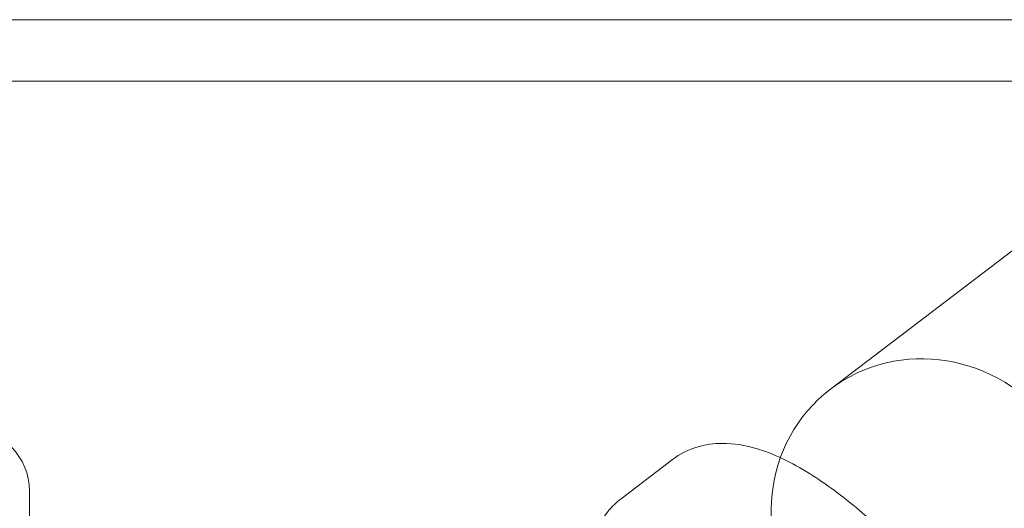
# Model space of a CAD drawing. Units: millimetres. Extents: x 3365 to 6467, y -4660 to 2840.
# Drawn here: x 4240 to 4288, y -891 to -867 of the extents above; entities that cross this region are included whole.
import ezdxf

# ---------------------------------------------------------------- set-up
doc = ezdxf.new("R2010")
doc.units = ezdxf.units.MM

# ---------------------------------------------------------------- blocks, each defined once
blk = doc.blocks.new('A$C8d08edcb')
at = {"color": 0, "linetype": 'Continuous', "lineweight": 0}
for p, q in [((5690.184, -1357.822), (7376.349, -1357.822)), ((5921.198, -1357.822), (5897.489, -1375.864)), ((5683.827, -1360.822), (7382.916, -1360.822)), ((5887.263, -1381.218), (5889.784, -1379.299)), ((5858.371, -1434.822), (5858.371, -1380.822))]:
    blk.add_line(p, q, dxfattribs=at)
blk.add_arc((5855.371, -1380.822), 3, 0, 180, dxfattribs=at)
blk.add_ellipse((5902.334, -1382.23), major_axis=(4.845, -6.366), ratio=0.948461, start_param=-3.00211880492817, end_param=3.281066502251416, dxfattribs=at)
for points, knots in [([(5889.784, -1379.299), (5890.146, -1379.024), (5890.543, -1378.83), (5891.381, -1378.56), (5891.812, -1378.511), (5892.803, -1378.504), (5893.318, -1378.604), (5894.745, -1379.013), (5895.597, -1379.444), (5897.282, -1380.487), (5898.098, -1381.092), (5899.613, -1382.379), (5900.313, -1383.047), (5901.61, -1384.434), (5902.206, -1385.151), (5903.281, -1386.637), (5903.751, -1387.402), (5904.329, -1388.661), (5904.508, -1389.142), (5904.727, -1390.089), (5904.791, -1390.54), (5904.756, -1391.338), (5904.717, -1391.638), (5904.508, -1392.426), (5904.272, -1392.938), (5903.726, -1393.608), (5903.512, -1393.814), (5903.283, -1393.989)], [1.617212, 1.617212, 1.617212, 1.617212, 1.734771, 1.734771, 1.877845, 1.877845, 2.098062, 2.098062, 2.524873, 2.524873, 2.923974, 2.923974, 3.285874, 3.285874, 3.645559, 3.645559, 4.028338, 4.028338, 4.257531, 4.257531, 4.438622, 4.438622, 4.536982, 4.536982, 4.684149, 4.684149, 4.758805, 4.758805, 4.758805, 4.758805]), ([(5900.761, -1395.908), (5900.399, -1396.183), (5900.003, -1396.377), (5899.165, -1396.647), (5898.734, -1396.697), (5897.743, -1396.703), (5897.228, -1396.603), (5895.801, -1396.194), (5894.948, -1395.763), (5893.263, -1394.72), (5892.447, -1394.115), (5890.933, -1392.829), (5890.232, -1392.16), (5888.935, -1390.773), (5888.339, -1390.056), (5887.264, -1388.57), (5886.795, -1387.805), (5886.217, -1386.546), (5886.037, -1386.065), (5885.818, -1385.118), (5885.755, -1384.667), (5885.789, -1383.87), (5885.828, -1383.569), (5886.037, -1382.781), (5886.273, -1382.27), (5886.819, -1381.599), (5887.033, -1381.393), (5887.263, -1381.218)], [4.758805, 4.758805, 4.758805, 4.758805, 4.876364, 4.876364, 5.019438, 5.019438, 5.239655, 5.239655, 5.666466, 5.666466, 6.065567, 6.065567, 6.427467, 6.427467, 6.787151, 6.787151, 7.169931, 7.169931, 7.399123, 7.399123, 7.580215, 7.580215, 7.678575, 7.678575, 7.825742, 7.825742, 7.900397, 7.900397, 7.900397, 7.900397])]:
    blk.add_open_spline(points, degree=3, knots=knots, dxfattribs=at)

msp = doc.modelspace()

# ---------------------------------------------------------------- block references
msp.add_blockref('A$C8d08edcb', (-1617.538, 490.443))

doc.saveas('drawing.dxf')
